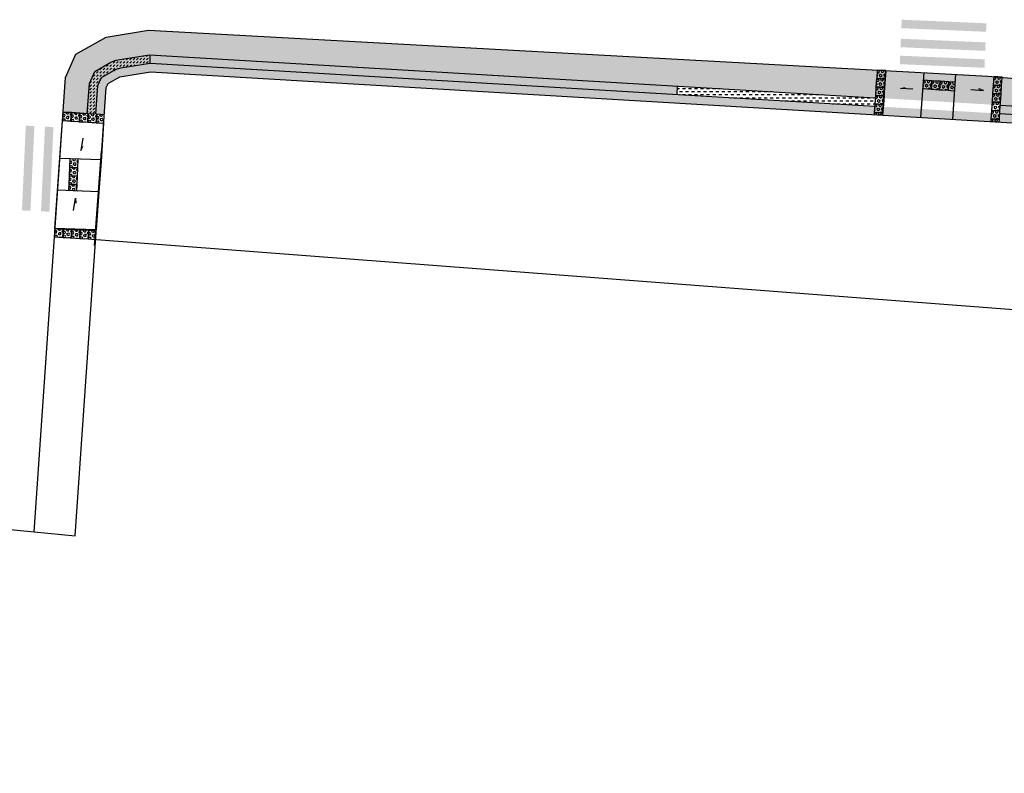
# Model space of a CAD drawing. Units: millimetres. Extents: x 2999 to 6789, y 1060 to 1656.
# Drawn here: x 4156 to 4203, y 1428 to 1464 of the extents above; entities that cross this region are included whole.
import ezdxf

# ---------------------------------------------------------------- set-up
doc = ezdxf.new("R2010")
doc.units = ezdxf.units.MM
doc.linetypes.add('ACAD_ISO10W100', pattern=[18.5, 12, -3, 0.5, -3])
for name, color, linetype in [('01', 1, 'Continuous'), ('04', 2, 'Continuous'), ('Avenida Getúlio Vargas', 1, 'ACAD_ISO10W100'), ('COTAS', 2, 'Continuous'), ('P06', 7, 'Continuous'), ('piso direcional', 2, 'ACAD_ISO10W100')]:
    doc.layers.add(name, color=color, linetype=linetype)
doc.styles.get("Standard").update_dxf_attribs({"font": 'arial.ttf'})
doc.dimstyles.new('ISO-25', dxfattribs={"dimtxt": 2.5, "dimasz": 2.5, "dimexe": 1.25, "dimexo": 0.625, "dimtad": 1, "dimtxsty": 'Standard', "dimcen": 2.5, "dimadec": 0, "dimazin": 0, "dimtfac": 1, "dimtmove": 0, "dimatfit": 3, "dimfxl": 0, "dimarcsym": 0})

# ---------------------------------------------------------------- blocks, each defined once
blk = doc.blocks.new('*D549')
at = {"color": 3, "lineweight": -2}
for p, q in [((4160.326854682425, 1457.504763584843), (4159.986178246985, 1453.04431156161)), ((4160.108734436329, 1453.335824821091), (4375.542051825312, 1436.881650611688)), ((4375.959591264967, 1441.03535831373), (4375.618914829528, 1436.574906290497))]:
    blk.add_line(p, q, dxfattribs=at)
at = {"color": 3}
for points in [[(4160.110003691471, 1453.352443087221), (4160.107465181186, 1453.319206554962), (4160.00902483955, 1453.343440351946)], [(4375.543321080455, 1436.898268877818), (4375.54078257017, 1436.865032345559), (4375.641761422092, 1436.874035080833)]]:
    blk.add_solid(points, dxfattribs=at)
at = {"layer": 'DEFPOINTS', "color": 0}
for p in [(4160.555320608071, 1460.496051488208, -23.10706707868587), (4376.188057190614, 1444.026646217095, -23.10706707868587), (4375.641761422092, 1436.874035080833)]:
    blk.add_point(p, dxfattribs=at)
at = {"color": 0, "insert": (4267.929117076646, 1446.466787865696), "char_height": 2.1, "attachment_point": 5, "rotation": 355.63239352356817}
blk.add_mtext('108,13', dxfattribs=at)

msp = doc.modelspace()

# ---------------------------------------------------------------- hatches: boundary and pattern name
h = msp.add_hatch()
h.set_pattern_fill('DASH', color=2, scale=0.045)
h.set_pattern_definition([(0, (-758.4406078674115, -256.4774576016789), (0.142875, 0.142875), [0.142875, -0.142875])])
h.paths.add_polyline_path([(4187.505144650977, 1460.571816782228), (4187.481500064217, 1460.172654328355), (4196.821560993161, 1459.619443070059), (4196.828935949488, 1459.730127562658), (4196.848142313815, 1460.018379658014)])
at = {"layer": '04', "linetype": 'Continuous'}
h = msp.add_hatch(dxfattribs=at)
h.set_pattern_fill('ZIGZAG', color=253, scale=8.7)
h.set_pattern_definition([(0, (-1371437.240751292, -15616592.91003366), (1.0875, 1.0875), [1.0875, -1.0875]), (90, (-1371436.153251292, -15616592.91003366), (-1.0875, 1.0875), [1.0875, -1.0875])])
h.paths.add_polyline_path([(4160.555320614823, 1460.496051503109), (4160.645914948187, 1460.69535903609), (4161.207030239622, 1461.011480325597), (4162.651668846249, 1461.242622503775), (4212.351331221047, 1458.298638226228), (4212.369774413402, 1458.69852330512), (4202.800871081758, 1459.265288885447), (4195.710295204646, 1459.685263277727), (4189.853668124522, 1460.032150953772), (4162.631660724632, 1461.644508847731), (4161.249932350931, 1461.423432308944), (4160.917079118653, 1461.307239306854), (4160.335805062312, 1460.979760965096), (4160.161230073883, 1460.59569598897), (4160.068100948227, 1459.24193715653), (4160.115635863613, 1459.23897502734), (4160.467334880834, 1459.217058961975)], flags=17)
h.paths.add_polyline_path([(4162.554129253482, 1463.201818438011), (4160.554129253482, 1462.881818437713), (4159.134129253556, 1462.081818436968), (4158.634129253556, 1460.981818435477), (4158.521467558448, 1459.344127066197), (4158.523604680426, 1459.343978341433), (4158.920617757472, 1459.319238541412), (4159.318897161274, 1459.291521746429), (4159.453970113644, 1459.280206616732), (4159.507428819887, 1459.276875346663), (4159.717176565076, 1459.263804951446), (4160.068100837399, 1459.241937163981), (4160.161230073883, 1460.59569598897), (4160.335805062312, 1460.979760965096), (4160.917079113531, 1461.307239303129, -0.0888332330242176), (4161.249932347206, 1461.423432308944), (4162.631660724632, 1461.644508847731), (4189.853668124522, 1460.032150953772), (4195.710295204646, 1459.685263277727), (4202.800871081758, 1459.265288885447), (4212.369774413402, 1458.69852330512), (4212.385485816621, 1458.697592720153), (4212.39864580344, 1459.097515053811), (4262.198610612764, 1454.831461639839), (4262.172092804793, 1454.432341599601), (4299.862699925308, 1451.928151940691), (4299.877592328112, 1452.167138444024), (4300.274786534361, 1452.142387356373), (4300.303581053266, 1452.539983611318), (4299.903359619542, 1452.564923343944), (4299.928237296283, 1452.964148970085), (4299.957088202113, 1453.362523821878), (4282.814129253491, 1454.60181843652), (4259.454129253389, 1456.161818438905), (4230.804129253482, 1458.60181843652), (4202.154129253575, 1461.041818437862)])
h.paths.add_polyline_path([(4230.804129253482, 1458.60181843652), (4212.3953331703, 1460.169618174197), (4212.39864580344, 1459.097515053811), (4187.505144650922, 1460.5718167813), (4177.108362309975, 1461.187675367805), (4170.451406302504, 1461.582003473999), (4162.631660724632, 1462.045210001754), (4162.631660724632, 1461.644508847731), (4189.853668124522, 1460.032150953772), (4195.710295204646, 1459.685263277727), (4202.800871081758, 1459.265288885447), (4212.369774413402, 1458.69852330512), (4212.351331221047, 1458.298638226228), (4262.145574997054, 1454.033221561225), (4299.838797387774, 1451.528858141737), (4299.853690250186, 1451.767852023008), (4299.852714651837, 1451.767912817883), (4299.877592328112, 1452.167138444024), (4299.903402666436, 1452.565614141288), (4299.928237296283, 1452.964148970085), (4299.957088202113, 1453.362523821878), (4282.814129253491, 1454.60181843652), (4259.454129253389, 1456.161818438905)])
h.paths.add_polyline_path([(4212.3953331703, 1460.169618174197), (4212.39864580344, 1459.097515053811), (4262.198610612764, 1454.831461639839), (4299.888553165007, 1452.327316134932), (4299.903402612652, 1452.565613310548), (4299.928237296283, 1452.964148970085), (4299.957088202113, 1453.362523821878), (4282.814129253491, 1454.60181843652), (4259.454129253389, 1456.161818438905), (4230.804129253482, 1458.60181843652)], flags=17)
at = {"layer": 'P06', "linetype": 'Continuous'}
h = msp.add_hatch(color=0, dxfattribs=at)
h.paths.add_polyline_path([(4202.076102265091, 1463.131303203802), (4202.093216533365, 1463.53093691163), (4198.096879434663, 1463.702079583114), (4198.079765169827, 1463.302445871726)])
h.paths.add_polyline_path([(4202.037595159782, 1462.232127341059), (4202.054709428339, 1462.63176105263), (4198.05837233318, 1462.802903737344), (4198.041258064997, 1462.403270027655)])
h.paths.add_polyline_path([(4202.003366622859, 1461.43285992352), (4202.020480890296, 1461.832493629441), (4198.024143796349, 1462.003636317944), (4198.007029527236, 1461.604002608211)])
h = msp.add_hatch(color=0, dxfattribs=at)
h.dxf.hatch_style = 1
h.paths.add_polyline_path([(4157.172774200901, 1458.680328363316), (4156.765659376621, 1458.700807062673), (4156.585433940976, 1454.70279229595), (4156.985763670984, 1454.68379889405)])
h.paths.add_polyline_path([(4158.071513427994, 1458.638930281388), (4157.672150194752, 1458.656919032099), (4157.484120447296, 1454.661565618353), (4157.882462273925, 1454.644492849471)])
at = {"layer": 'piso direcional', "linetype": 'Continuous'}
h = msp.add_hatch(dxfattribs=at)
h.set_pattern_fill('DASH', color=256, scale=0.89, angle=45)
h.set_pattern_definition([(45, (-698224.3730631375, -7808169.239068572), (0, 0.1573312588140068), [0.11125, -0.11125])])
h.paths.add_polyline_path([(4160.161230073883, 1460.59569598897), (4160.335805062312, 1460.979760965096), (4160.917079117256, 1461.307239304992, -0.0888332325056992), (4161.249932349068, 1461.423432308944), (4162.631660724632, 1461.644508847731), (4162.631660724632, 1462.045210001754), (4162.611652603015, 1462.046395193549), (4161.11600394255, 1461.807091409104, 0.08883323272006752), (4160.783150709807, 1461.690898405152), (4160.025695176204, 1461.264162894102), (4159.767139539463, 1460.695340493458), (4159.668867015853, 1459.266815352949), (4159.717176565076, 1459.263804951446), (4160.06810094846, 1459.241937158393)])
h = msp.add_hatch(dxfattribs=at)
h.set_pattern_fill('DASH', color=256, scale=0.89)
h.set_pattern_definition([(0, (-698224.3730631375, -7808169.239068572), (0.11125, 0.11125), [0.11125, -0.11125])])
h.paths.add_polyline_path([(4162.631660724632, 1462.045210001754), (4162.631660724632, 1461.644508847731), (4187.481491912264, 1460.172516708957), (4187.505144650922, 1460.5718167813)])
h.paths.add_polyline_path([(4202.32225290936, 1459.293637412085), (4202.322238269839, 1459.293417699867), (4212.385476735295, 1458.69731675251), (4212.39863669883, 1459.097238370912), (4202.748143107028, 1459.668890169409), (4202.721563773433, 1459.269983410734), (4202.6211892871, 1459.275931428052)])
h = msp.add_hatch(dxfattribs=at)
h.set_pattern_fill('HEX', color=1, scale=0.4999999999999998, angle=-84.81200844169786)
h.set_pattern_definition([(275.1879915583021, (-7741370.721206014, 1220687.286107419), (0.1078097024984242, 0.009788669327404811), [0.06249999999999994, -0.1249999999999999]), (35.18799155830195, (-7741370.721206014, 1220687.286107419), (-0.06238208755599018, 0.08847160647437557), [0.06249999999999994, -0.1249999999999999]), (335.1879915583017, (-7741370.715554522, 1220687.223863458), (0.04542761494243398, 0.0982602758017804), [0.06249999999999995, -0.1249999999999999])])
h.paths.add_polyline_path([(4197.316624841629, 1460.90029345353), (4197.343218049264, 1461.299408476952), (4196.944103025795, 1461.326001686669), (4196.917509816771, 1460.926886664672)])
h = msp.add_hatch(dxfattribs=at)
h.set_pattern_fill('HEX', color=1, scale=0.4999999999999998, angle=-83.22852844999922)
h.set_pattern_definition([(276.7714715500007, (-7772104.280293783, 1006184.757941303), (0.107498038145812, 0.01276408221540255), [0.06249999999999994, -0.1249999999999999]), (36.77147155000058, (-7772104.280293783, 1006184.757941303), (-0.06480303852743771, 0.08671399078356053), [0.06249999999999995, -0.1249999999999999]), (336.7714715500005, (-7772104.272924437, 1006184.695877282), (0.04269499961837422, 0.09947807299896307), [0.06249999999999994, -0.1249999999999999])])
h.paths.add_polyline_path([(4197.279504522714, 1460.501879858946), (4197.323842821253, 1460.910921438157), (4196.924145350527, 1460.926475578173), (4196.908591210324, 1460.526778107021)])
h = msp.add_hatch(dxfattribs=at)
h.set_pattern_fill('HEX', color=1, scale=0.4999999999999998, angle=-84.81200844169786)
h.set_pattern_definition([(275.1879915583021, (-7741368.549567091, 1220686.811178771), (0.1078097024984242, 0.009788669327404811), [0.06249999999999994, -0.1249999999999999]), (35.18799155830195, (-7741368.549567091, 1220686.811178771), (-0.06238208755599018, 0.08847160647437557), [0.06249999999999994, -0.1249999999999999]), (335.1879915583017, (-7741368.543915601, 1220686.748934809), (0.04542761494243398, 0.0982602758017804), [0.06249999999999991, -0.1249999999999998])])
h.paths.add_polyline_path([(4199.488263762756, 1460.425364804571), (4199.514856972077, 1460.824479827199), (4199.115741946924, 1460.85107303771), (4199.089148737798, 1460.451958015503)])
h = msp.add_hatch(dxfattribs=at)
h.set_pattern_fill('HEX', color=1, scale=0.4999999999999998, angle=-84.81200844169786)
h.set_pattern_definition([(275.1879915583021, (-7741368.150452069, 1220686.78458556), (0.1078097024984242, 0.009788669327404811), [0.06249999999999994, -0.1249999999999999]), (35.18799155830195, (-7741368.150452069, 1220686.78458556), (-0.06238208755599018, 0.08847160647437557), [0.06249999999999994, -0.1249999999999999]), (335.1879915583017, (-7741368.144800577, 1220686.7223416), (0.04542761494243398, 0.0982602758017804), [0.06249999999999991, -0.1249999999999998])])
h.paths.add_polyline_path([(4199.887378786227, 1460.398771594854), (4199.913971993763, 1460.797886618064), (4199.514856972077, 1460.824479827199), (4199.488263762956, 1460.425364804992)])
h = msp.add_hatch(dxfattribs=at)
h.set_pattern_fill('HEX', color=1, scale=0.4999999999999998, angle=-84.81200844169786)
h.set_pattern_definition([(275.1879915583021, (-7741367.751337045, 1220686.757992351), (0.1078097024984242, 0.009788669327404811), [0.06249999999999994, -0.1249999999999999]), (35.18799155830195, (-7741367.751337045, 1220686.757992351), (-0.06238208755599018, 0.08847160647437557), [0.06249999999999994, -0.1249999999999999]), (335.1879915583017, (-7741367.745685553, 1220686.69574839), (0.04542761494243398, 0.0982602758017804), [0.06249999999999991, -0.1249999999999998])])
h.paths.add_polyline_path([(4200.286493809599, 1460.372178384925), (4200.31308701882, 1460.771293407342), (4199.913971993763, 1460.797886618064), (4199.887378784741, 1460.398771596067)])
h = msp.add_hatch(dxfattribs=at)
h.set_pattern_fill('HEX', color=1, scale=0.4999999999999998, angle=-84.81200844169786)
h.set_pattern_definition([(275.1879915583021, (-7741367.352222022, 1220686.731399141), (0.1078097024984242, 0.009788669327404811), [0.06249999999999994, -0.1249999999999999]), (35.18799155830195, (-7741367.352222022, 1220686.731399141), (-0.06238208755599018, 0.08847160647437557), [0.06249999999999994, -0.1249999999999999]), (335.1879915583017, (-7741367.34657053, 1220686.66915518), (0.04542761494243398, 0.0982602758017804), [0.06249999999999991, -0.1249999999999998])])
h.paths.add_polyline_path([(4200.61083703105, 1460.751454193756), (4200.31308701882, 1460.771293407342), (4200.286493809797, 1460.372178385346), (4200.579869809702, 1460.352630612669)])
h = msp.add_hatch(dxfattribs=at)
h.set_pattern_fill('HEX', color=1, scale=0.4999999999999998, angle=-84.81200844169786)
h.set_pattern_definition([(275.1879915583021, (-7741365.228179975, 1220686.977822268), (0.1078097024984242, 0.009788669327404811), [0.06249999999999993, -0.1249999999999999]), (35.18799155830195, (-7741365.228179975, 1220686.977822268), (-0.06238208755599018, 0.08847160647437557), [0.06249999999999994, -0.1249999999999999]), (335.1879915583017, (-7741365.222528485, 1220686.915578307), (0.04542761494243398, 0.0982602758017804), [0.06249999999999995, -0.1249999999999999])])
h.paths.add_polyline_path([(4202.809650876843, 1460.592008302038), (4202.836244086066, 1460.991123324456), (4202.437129062695, 1461.017716534384), (4202.410535853673, 1460.618601512389)])
h = msp.add_hatch(dxfattribs=at)
h.set_pattern_fill('HEX', color=1, scale=0.4999999999999998, angle=-84.81200844169786)
h.set_pattern_definition([(275.1879915583021, (-7741370.778789552, 1220686.488170358), (0.1078097024984242, 0.009788669327404811), [0.06249999999999994, -0.1249999999999999]), (35.18799155830195, (-7741370.778789552, 1220686.488170358), (-0.06238208755599018, 0.08847160647437557), [0.06249999999999994, -0.1249999999999999]), (335.1879915583017, (-7741370.773138061, 1220686.425926398), (0.04542761494243398, 0.0982602758017804), [0.06249999999999995, -0.1249999999999999])])
h.paths.add_polyline_path([(4197.259041302885, 1460.102356392453), (4197.285634510523, 1460.501471415875), (4196.886519488737, 1460.528064624799), (4196.859926279616, 1460.128949602592)])
h = msp.add_hatch(dxfattribs=at)
h.set_pattern_fill('HEX', color=1, scale=0.4999999999999998, angle=-84.81200844169786)
h.set_pattern_definition([(275.1879915583021, (-7741365.281366396, 1220686.179592224), (0.1078097024984242, 0.009788669327404811), [0.06249999999999993, -0.1249999999999999]), (35.18799155830195, (-7741365.281366396, 1220686.179592224), (-0.06238208755599018, 0.08847160647437557), [0.06249999999999994, -0.1249999999999999]), (335.1879915583017, (-7741365.275714905, 1220686.117348263), (0.04542761494243398, 0.0982602758017804), [0.06249999999999995, -0.1249999999999999])])
h.paths.add_polyline_path([(4202.75646445631, 1459.793778258214), (4202.783057665532, 1460.192893280632), (4202.383942642162, 1460.219486490559), (4202.357349433139, 1459.820371468564)])
h = msp.add_hatch(dxfattribs=at)
h.set_pattern_fill('HEX', color=1, scale=0.4999999999999998, angle=-84.81200844169786)
h.set_pattern_definition([(275.1879915583021, (-7741365.254773186, 1220686.578707246), (0.1078097024984242, 0.009788669327404811), [0.06249999999999993, -0.1249999999999999]), (35.18799155830195, (-7741365.254773186, 1220686.578707246), (-0.06238208755599018, 0.08847160647437557), [0.06249999999999994, -0.1249999999999999]), (335.1879915583017, (-7741365.249121695, 1220686.516463285), (0.04542761494243398, 0.0982602758017804), [0.06249999999999995, -0.1249999999999999])])
h.paths.add_polyline_path([(4202.783057666576, 1460.192893280126), (4202.809650875799, 1460.592008302544), (4202.410535852428, 1460.618601512472), (4202.383942643406, 1460.219486490477)])
h = msp.add_hatch(dxfattribs=at)
h.set_pattern_fill('HEX', color=1, scale=0.4999999999999998, angle=-84.81200844169786)
h.set_pattern_definition([(275.1879915583021, (-7741370.805382762, 1220686.089055336), (0.1078097024984242, 0.009788669327404811), [0.06249999999999994, -0.1249999999999999]), (35.18799155830195, (-7741370.805382762, 1220686.089055336), (-0.06238208755599018, 0.08847160647437557), [0.06249999999999994, -0.1249999999999999]), (335.1879915583017, (-7741370.799731271, 1220686.026811376), (0.04542761494243398, 0.0982602758017804), [0.06249999999999995, -0.1249999999999999])])
h.paths.add_polyline_path([(4197.232448092822, 1459.703241370301), (4197.259041300458, 1460.102356393723), (4196.859926278672, 1460.128949602647), (4196.833333069551, 1459.72983458044)])
h = msp.add_hatch(dxfattribs=at)
h.set_pattern_fill('HEX', color=1, scale=0.4999999999999998, angle=-84.81200844169786)
h.set_pattern_definition([(275.1879915583021, (-7741365.307959606, 1220685.780477202), (0.1078097024984242, 0.009788669327404811), [0.06249999999999993, -0.1249999999999999]), (35.18799155830195, (-7741365.307959606, 1220685.780477202), (-0.06238208755599018, 0.08847160647437557), [0.06249999999999994, -0.1249999999999999]), (335.1879915583017, (-7741365.302308115, 1220685.718233241), (0.04542761494243398, 0.0982602758017804), [0.06249999999999995, -0.1249999999999999])])
h.paths.add_polyline_path([(4202.729871246043, 1459.394663236302), (4202.756464455266, 1459.793778258719), (4202.357349431897, 1459.820371468647), (4202.330756222873, 1459.421256446652)])
h = msp.add_hatch(dxfattribs=at)
h.set_pattern_fill('HEX', color=1, scale=0.4999999999999997, angle=5.434234002427027)
h.set_pattern_definition([(5.434234002426989, (-1181767.859293892, -7749277.089724178), (-0.01025191572261144, 0.1077666378060319), [0.06249999999999994, -0.1249999999999999]), (125.4342340024267, (-1181767.859293892, -7749277.089724178), (-0.08820268815915441, -0.06276173835625456), [0.06249999999999995, -0.1249999999999999]), (65.4342340024269, (-1181767.797074795, -7749277.083805232), (-0.09845460388176586, 0.04500489944977735), [0.06249999999999995, -0.1249999999999999])])
h.paths.add_polyline_path([(4158.920617757472, 1459.319238541412), (4158.5213921304, 1459.344116216289), (4158.49651445366, 1458.944890588286), (4158.895740080034, 1458.920012909683)])
h = msp.add_hatch(dxfattribs=at)
h.set_pattern_fill('HEX', color=1, scale=0.4999999999999997, angle=5.434234002427027)
h.set_pattern_definition([(5.434234002426989, (-1181767.461014488, -7749277.117440972), (-0.01025191572261144, 0.1077666378060319), [0.06249999999999994, -0.1249999999999999]), (125.4342340024267, (-1181767.461014488, -7749277.117440972), (-0.08820268815915441, -0.06276173835625456), [0.06249999999999995, -0.1249999999999999]), (65.4342340024269, (-1181767.398795392, -7749277.111522026), (-0.09845460388176586, 0.04500489944977735), [0.06249999999999995, -0.1249999999999999])])
h.paths.add_polyline_path([(4159.318897161274, 1459.291521746429), (4158.919671534202, 1459.316399421307), (4158.894793857462, 1458.917173793303), (4159.294019483836, 1458.8922961147)])
h = msp.add_hatch(dxfattribs=at)
h.set_pattern_fill('HEX', color=1, scale=0.4999999999999997, angle=5.434234002427027)
h.set_pattern_definition([(5.434234002426989, (-1181767.062735084, -7749277.145157767), (-0.01025191572261144, 0.1077666378060319), [0.06249999999999994, -0.1249999999999999]), (125.4342340024267, (-1181767.062735084, -7749277.145157767), (-0.08820268815915441, -0.06276173835625456), [0.06249999999999995, -0.1249999999999999]), (65.4342340024269, (-1181767.000515988, -7749277.13923882), (-0.09845460388176586, 0.04500489944977735), [0.06249999999999995, -0.1249999999999999])])
h.paths.add_polyline_path([(4159.717176565076, 1459.263804951446), (4159.317950938004, 1459.288682626324), (4159.293073261264, 1458.889457000183), (4159.692298887638, 1458.86457932158)])
h = msp.add_hatch(dxfattribs=at)
h.set_pattern_fill('HEX', color=1, scale=0.4999999999999998, angle=-84.81200844169786)
h.set_pattern_definition([(275.1879915583021, (-7741370.858569182, 1220685.290825292), (0.1078097024984242, 0.009788669327404811), [0.06249999999999994, -0.1249999999999999]), (35.18799155830195, (-7741370.858569182, 1220685.290825292), (-0.06238208755599018, 0.08847160647437557), [0.06249999999999994, -0.1249999999999999]), (335.1879915583017, (-7741370.852917692, 1220685.228581331), (0.04542761494243398, 0.0982602758017804), [0.06249999999999995, -0.1249999999999999])])
h.paths.add_polyline_path([(4197.193067153848, 1459.196545555099), (4197.196993205733, 1459.196292821179), (4197.196518737022, 1459.196341098849), (4197.205854880329, 1459.304126349418), (4196.806739858543, 1459.330719558342), (4196.799353728318, 1459.219867366139), (4197.196909671069, 1459.196317941675)])
h = msp.add_hatch(dxfattribs=at)
h.set_pattern_fill('HEX', color=1, scale=0.4999999999999998, angle=-84.81200844169786)
h.set_pattern_definition([(275.1879915583021, (-7741370.831975972, 1220685.689940314), (0.1078097024984242, 0.009788669327404811), [0.06249999999999994, -0.1249999999999999]), (35.18799155830195, (-7741370.831975972, 1220685.689940314), (-0.06238208755599018, 0.08847160647437557), [0.06249999999999994, -0.1249999999999999]), (335.1879915583017, (-7741370.826324482, 1220685.627696353), (0.04542761494243398, 0.0982602758017804), [0.06249999999999995, -0.1249999999999999])])
h.paths.add_polyline_path([(4197.205854882755, 1459.304126348149), (4197.232448090394, 1459.70324137157), (4196.833333068607, 1459.729834580495), (4196.806739859487, 1459.330719558288)])
h = msp.add_hatch(dxfattribs=at)
h.set_pattern_fill('HEX', color=1, scale=0.4999999999999998, angle=-84.81200844169786)
h.set_pattern_definition([(275.1879915583021, (-7741365.334552816, 1220685.38136218), (0.1078097024984242, 0.009788669327404811), [0.06249999999999993, -0.1249999999999999]), (35.18799155830195, (-7741365.334552816, 1220685.38136218), (-0.06238208755599018, 0.08847160647437557), [0.06249999999999994, -0.1249999999999999]), (335.1879915583017, (-7741365.328901325, 1220685.319118219), (0.04542761494243398, 0.0982602758017804), [0.06249999999999995, -0.1249999999999999])])
h.paths.add_polyline_path([(4202.703278035777, 1458.99554821439), (4202.729871244999, 1459.394663236807), (4202.330756221631, 1459.421256446735), (4202.304163012606, 1459.02214142474)])
h = msp.add_hatch(dxfattribs=at)
h.set_pattern_fill('HEX', color=1, scale=0.4999999999999997, angle=5.434234002427027)
h.set_pattern_definition([(5.434234002426989, (-1181766.664275786, -7749277.169987692), (-0.01025191572261144, 0.1077666378060319), [0.06249999999999994, -0.1249999999999999]), (125.4342340024267, (-1181766.664275786, -7749277.169987692), (-0.08820268815915441, -0.06276173835625456), [0.06249999999999995, -0.1249999999999999]), (65.4342340024269, (-1181766.602056689, -7749277.164068745), (-0.09845460388176586, 0.04500489944977735), [0.06249999999999995, -0.1249999999999999])])
h.paths.add_polyline_path([(4160.115635863613, 1459.23897502734), (4159.71641023654, 1459.263852702217), (4159.6915325598, 1458.864627076077), (4160.090758186174, 1458.839749397474)])
h = msp.add_hatch(dxfattribs=at)
h.set_pattern_fill('HEX', color=1, scale=0.4999999999999997, angle=5.434234002427027)
h.set_pattern_definition([(5.434234002426989, (-1181766.265816487, -7749277.194817617), (-0.01025191572261144, 0.1077666378060319), [0.06249999999999994, -0.1249999999999999]), (125.4342340024267, (-1181766.265816487, -7749277.194817617), (-0.08820268815915441, -0.06276173835625456), [0.06249999999999995, -0.1249999999999999]), (65.4342340024269, (-1181766.203597391, -7749277.18889867), (-0.09845460388176586, 0.04500489944977735), [0.06249999999999995, -0.1249999999999999])])
h.paths.add_polyline_path([(4160.439881993099, 1458.817993804576), (4160.467334880834, 1459.217058961975), (4160.114869535077, 1459.239022778111), (4160.089991858336, 1458.839797150107)])
h = msp.add_hatch(dxfattribs=at)
h.set_pattern_fill('HEX', color=1, scale=0.4999999999999998, angle=-84.81200844169786)
h.set_pattern_definition([(275.1879915583021, (-7741365.361146026, 1220684.982247158), (0.1078097024984242, 0.009788669327404811), [0.06249999999999993, -0.1249999999999999]), (35.18799155830195, (-7741365.361146026, 1220684.982247158), (-0.06238208755599018, 0.08847160647437557), [0.06249999999999994, -0.1249999999999999]), (335.1879915583017, (-7741365.355494536, 1220684.920003197), (0.04542761494243398, 0.0982602758017804), [0.06249999999999995, -0.1249999999999999])])
h.paths.add_polyline_path([(4202.295644338221, 1458.894291851795), (4202.694955243656, 1458.870638471243), (4202.703278034733, 1458.995548214895), (4202.304163011364, 1459.022141424823)])
h = msp.add_hatch(dxfattribs=at)
h.set_pattern_fill('HEX', color=1, scale=0.4999999999999996, angle=6.822003500877514)
h.set_pattern_definition([(6.822003500877476, (-993706.3160981553, -7775727.561284378), (-0.01285888501761638, 0.1074867390709371), [0.06249999999999992, -0.1249999999999998]), (126.8220035008772, (-993706.3160981553, -7775727.561284378), (-0.0866568040965727, -0.06487949062506744), [0.06249999999999983, -0.1249999999999997]), (66.82200350087739, (-993706.2540406588, -7775727.553860297), (-0.0995156891141891, 0.04260724844586965), [0.06249999999999983, -0.1249999999999997])])
h.paths.add_polyline_path([(4159.239964393075, 1457.118312468516), (4158.840253359047, 1457.133514089274), (4158.82505173666, 1456.733803055944), (4159.224762769989, 1456.718601429599)])
h = msp.add_hatch(dxfattribs=at)
h.set_pattern_fill('HEX', color=1, scale=0.4999999999999996, angle=6.822003500877514)
h.set_pattern_definition([(6.822003500877476, (-993706.3312997803, -7775727.960995412), (-0.01285888501761638, 0.1074867390709371), [0.06249999999999991, -0.1249999999999998]), (126.8220035008772, (-993706.3312997803, -7775727.960995412), (-0.0866568040965727, -0.06487949062506744), [0.06249999999999983, -0.1249999999999997]), (66.82200350087739, (-993706.2692422838, -7775727.953571331), (-0.0995156891141891, 0.04260724844586965), [0.06249999999999983, -0.1249999999999997])])
h.paths.add_polyline_path([(4159.224762767893, 1456.718601435187), (4158.825051734098, 1456.733803054082), (4158.809850111711, 1456.334092022615), (4159.20956114504, 1456.318890398132)])
h = msp.add_hatch(dxfattribs=at)
h.set_pattern_fill('HEX', color=1, scale=0.4999999999999996, angle=6.822003500877514)
h.set_pattern_definition([(6.822003500877476, (-993706.3465014054, -7775728.360706445), (-0.01285888501761638, 0.1074867390709371), [0.06249999999999991, -0.1249999999999998]), (126.8220035008772, (-993706.3465014054, -7775728.360706445), (-0.0866568040965727, -0.06487949062506744), [0.06249999999999983, -0.1249999999999997]), (66.82200350087739, (-993706.2844439087, -7775728.353282364), (-0.0995156891141891, 0.04260724844586965), [0.06249999999999983, -0.1249999999999997])])
h.paths.add_polyline_path([(4159.209561142945, 1456.318890401857), (4158.809850108917, 1456.334092022615), (4158.794648486763, 1455.934380987423), (4159.194359520092, 1455.91917936294)])
h = msp.add_hatch(dxfattribs=at)
h.set_pattern_fill('HEX', color=1, scale=0.4999999999999996, angle=6.822003500877514)
h.set_pattern_definition([(6.822003500877476, (-993706.3617030303, -7775728.760417478), (-0.01285888501761638, 0.1074867390709371), [0.06249999999999991, -0.1249999999999998]), (126.8220035008772, (-993706.3617030303, -7775728.760417478), (-0.0866568040965727, -0.06487949062506744), [0.06249999999999983, -0.1249999999999997]), (66.82200350087739, (-993706.2996455338, -7775728.752993397), (-0.0995156891141891, 0.04260724844586965), [0.06249999999999983, -0.1249999999999997])])
h.paths.add_polyline_path([(4158.782918048199, 1455.625941229748), (4159.182932775109, 1455.618724921482), (4159.194359517996, 1455.919179368528), (4158.794648483969, 1455.934380987423)])
h = msp.add_hatch(dxfattribs=at)
h.set_pattern_fill('HEX', color=1, scale=0.4999999999999997, angle=5.434234002427027)
h.set_pattern_definition([(5.434234002426989, (-1181768.240028906, -7749282.576530351), (-0.01025191572261144, 0.1077666378060319), [0.06249999999999994, -0.1249999999999999]), (125.4342340024267, (-1181768.240028906, -7749282.576530351), (-0.08820268815915441, -0.06276173835625456), [0.06249999999999995, -0.1249999999999999]), (65.4342340024269, (-1181768.17780981, -7749282.570611405), (-0.09845460388176586, 0.04500489944977735), [0.06249999999999995, -0.1249999999999999])])
h.paths.add_polyline_path([(4158.539882742674, 1453.832432368534), (4158.140657115602, 1453.857310043412), (4158.115779439095, 1453.458084415408), (4158.515005065236, 1453.433206736805)])
h = msp.add_hatch(dxfattribs=at)
h.set_pattern_fill('HEX', color=1, scale=0.4999999999999997, angle=5.434234002427027)
h.set_pattern_definition([(5.434234002426989, (-1181767.841749503, -7749282.604247152), (-0.01025191572261144, 0.1077666378060319), [0.06249999999999994, -0.1249999999999999]), (125.4342340024267, (-1181767.841749503, -7749282.604247152), (-0.08820268815915441, -0.06276173835625456), [0.06249999999999995, -0.1249999999999999]), (65.4342340024269, (-1181767.779530407, -7749282.598328206), (-0.09845460388176586, 0.04500489944977735), [0.06249999999999995, -0.1249999999999999])])
h.paths.add_polyline_path([(4158.938162146011, 1453.804715567964), (4158.538936518938, 1453.829593242841), (4158.514058842431, 1453.430367614838), (4158.913284468572, 1453.405489936235)])
h = msp.add_hatch(dxfattribs=at)
h.set_pattern_fill('HEX', color=1, scale=0.4999999999999997, angle=5.434234002427027)
h.set_pattern_definition([(5.434234002426989, (-1181767.443290205, -7749282.629077077), (-0.01025191572261144, 0.1077666378060319), [0.06249999999999994, -0.1249999999999999]), (125.4342340024267, (-1181767.443290205, -7749282.629077077), (-0.08820268815915441, -0.06276173835625456), [0.06249999999999995, -0.1249999999999999]), (65.4342340024269, (-1181767.381071108, -7749282.623158131), (-0.09845460388176586, 0.04500489944977735), [0.06249999999999995, -0.1249999999999999])])
h.paths.add_polyline_path([(4159.336621444547, 1453.779885641994), (4158.937395817475, 1453.804763316872), (4158.912518140967, 1453.405537688868), (4159.311743767108, 1453.380660010266)])
h = msp.add_hatch(dxfattribs=at)
h.set_pattern_fill('HEX', color=1, scale=0.4999999999999997, angle=5.434234002427027)
h.set_pattern_definition([(5.434234002426989, (-1181767.044830906, -7749282.653907002), (-0.01025191572261144, 0.1077666378060319), [0.06249999999999994, -0.1249999999999999]), (125.4342340024267, (-1181767.044830906, -7749282.653907002), (-0.08820268815915441, -0.06276173835625456), [0.06249999999999995, -0.1249999999999999]), (65.4342340024269, (-1181766.98261181, -7749282.647988056), (-0.09845460388176586, 0.04500489944977735), [0.06249999999999995, -0.1249999999999999])])
h.paths.add_polyline_path([(4159.735080743083, 1453.755055716025), (4159.335855116011, 1453.779933390903), (4159.310977439503, 1453.380707764762), (4159.710203065644, 1453.355830086159)])
h = msp.add_hatch(dxfattribs=at)
h.set_pattern_fill('HEX', color=1, scale=0.4999999999999997, angle=5.434234002427027)
h.set_pattern_definition([(5.434234002426989, (-1181766.646371607, -7749282.678736927), (-0.01025191572261144, 0.1077666378060319), [0.06249999999999994, -0.1249999999999999]), (125.4342340024267, (-1181766.646371607, -7749282.678736927), (-0.08820268815915441, -0.06276173835625456), [0.06249999999999995, -0.1249999999999999]), (65.4342340024269, (-1181766.584152511, -7749282.672817981), (-0.09845460388176586, 0.04500489944977735), [0.06249999999999995, -0.1249999999999999])])
h.paths.add_polyline_path([(4160.062612670348, 1453.333869738268), (4160.090065558083, 1453.732934895667), (4159.734314414547, 1453.755103466796), (4159.70943673804, 1453.355877840655)])

# ---------------------------------------------------------------- linework, layer by layer
at = {"layer": '01', "linetype": 'Continuous'}
for points, elevation in [([(4161.207030239622, 1461.011480325597), (4162.651668846249, 1461.242622503775), (4212.351331221047, 1458.298638226228)], -30.24706707883956), ([(4159.10032284224, 1439.345674874025), (4160.555320608071, 1460.496051488208), (4160.645914948187, 1460.69535903609), (4161.207030239622, 1461.011480325597)], -30.24706707883956), ([(4157.158812023341, 1439.536070700499), (4159.10032284224, 1439.345674874025)], -7.140000000153691)]:
    msp.add_lwpolyline(points, dxfattribs=dict(at, elevation=elevation))
at = {"layer": 'Avenida Getúlio Vargas', "linetype": 'Continuous'}
for points, elevation in [([(4157.158812023341, 1439.536070700499), (4158.634129253556, 1460.981818435477), (4159.134129253556, 1462.081818436968), (4160.554129253482, 1462.881818437713), (4162.554129253482, 1463.201818438011), (4202.154129253575, 1461.041818437862), (4230.804129253482, 1458.60181843652), (4259.454129253389, 1456.161818438905), (4282.814129253491, 1454.60181843652), (4329.154129253575, 1451.251818436893), (4352.134129253556, 1449.461818435924), (4400.914129253584, 1443.041818437862), (4424.874129253547, 1439.141818435626), (4446.774129253454, 1433.821818435328), (4463.014129253444, 1429.121818436073), (4483.654129253575, 1420.621818436073), (4501.054129253482, 1412.61181843816), (4518.454129253389, 1404.60181843652), (4535.494129253426, 1395.381818437713), (4552.534129253463, 1386.161818438905), (4554.0741292535, 1384.60181843652), (4554.0741292535, 1382.921818436819), (4553.754129253435, 1380.961818435924), (4540.633753985972, 1363.53921371116)], -30.24706707883956), ([(4144.993648177353, 1440.729057321089), (4157.158812023341, 1439.536070700499)], -7.140000000153691)]:
    msp.add_lwpolyline(points, dxfattribs=dict(at, elevation=elevation))
at = {"layer": 'COTAS'}
for points, elevation in [([(4197.2683731622, 1460.298823821805), (4197.343291574947, 1461.296013487465)], -30.24706707883956), ([(4199.135544839661, 1461.206468496813), (4198.989483878937, 1459.090133914821)], -30.24706707883956), ([(4197.241779952135, 1459.899708799653), (4197.316698364881, 1460.896898465313)], -30.24706707883956), ([(4200.637508718615, 1461.12454319432), (4200.486906154776, 1459.001433359801)], -30.24706707883956), ([(4197.215186742071, 1459.500593777501), (4197.290105154818, 1460.49778344316)], -30.24706707883956), ([(4198.621532859213, 1460.425237526585), (4198.032704243593, 1460.455447709258), (4198.262762249855, 1460.50476342821)], -3.860000000000014), ([(4201.362735903778, 1460.402360889309), (4201.95032977753, 1460.353727226717), (4201.728909946862, 1460.433300994417)], -2.120000000000005), ([(4197.195724034062, 1459.196388173475), (4197.263511944751, 1460.098668421008)], -30.24706707883956), ([(4160.439881993099, 1458.817993804576), (4160.315827290169, 1457.014689529078), (4160.217363314345, 1455.583381371336), (4160.093834682475, 1453.787724261867), (4158.143221294848, 1453.857147691535), (4158.497280781497, 1458.944842835652), (4160.439881993099, 1458.817993804576)], -7.140000000153691), ([(4159.462142939554, 1458.105759041148), (4159.368936417499, 1457.523569779234), (4159.465128746224, 1457.7382923027)], -7.140000000153691), ([(4160.321418390717, 1457.09596380009), (4158.372455308787, 1457.149272734063)], -7.140000000153691), ([(4160.21739496348, 1455.583841437238), (4158.26818346662, 1455.652804799142)], -7.140000000153691), ([(4159.015670769257, 1454.699714075538), (4159.110402204436, 1455.281657153504), (4159.134139051535, 1455.047573221611)], -7.140000000153691)]:
    msp.add_lwpolyline(points, dxfattribs=dict(at, elevation=elevation))
at = {"layer": 'piso direcional', "linetype": 'Continuous'}
for p, q in [((4162.631660724632, 1461.644508847731, -30.24706707883956), (4162.631660724632, 1462.049596493827, -30.24706707883956)), ((4187.505144650922, 1460.5718167813, -30.24706707883956), (4187.481491912264, 1460.172516708957, -30.24706707883956))]:
    msp.add_line(p, q, dxfattribs=at)
at = {"layer": 'piso direcional', "linetype": 'Continuous', "elevation": -30.24706707883956}
for points in [[(4159.668867015387, 1459.266815349223), (4159.767139539463, 1460.695340493458), (4160.025695176204, 1461.264162894102), (4160.78315071167, 1461.690898405152, -0.08883323253386242), (4161.116003943715, 1461.807091409104), (4162.611652603015, 1462.046395193549), (4196.848142314077, 1460.018379657999)], [(4160.068100947994, 1459.241937154668), (4160.161230073883, 1460.59569598897), (4160.335805062312, 1460.979760965096), (4160.917079118653, 1461.307239306854, -0.08883323253386242), (4161.249932350931, 1461.423432308944), (4162.631660724632, 1461.644508847731), (4196.821560993161, 1459.619443070059)]]:
    msp.add_lwpolyline(points, format="xyb", dxfattribs=at)
at = {"layer": 'piso direcional', "linetype": 'Continuous'}
for points, elevation in [([(4196.944103025795, 1461.326001686669), (4196.917509816771, 1460.926886664672), (4197.316624841629, 1460.90029345353), (4197.343218049264, 1461.299408476952)], -30.24706707883956), ([(4196.913129939814, 1460.927399932882), (4196.880363728422, 1460.528744222884), (4197.279019439466, 1460.495978010455), (4197.311785649395, 1460.894633721691)], -30.24706707883956), ([(4199.115741946924, 1460.85107303771), (4199.089148737798, 1460.451958015503), (4199.488263762756, 1460.425364804571), (4199.514856972077, 1460.824479827199)], -30.24706707883956), ([(4199.514856972077, 1460.824479827199), (4199.488263762956, 1460.425364804992), (4199.887378786227, 1460.398771594854), (4199.913971993763, 1460.797886618064)], -30.24706707883956), ([(4199.913971993763, 1460.797886618064), (4199.887378784741, 1460.398771596067), (4200.286493809599, 1460.372178384925), (4200.31308701882, 1460.771293407342)], -30.24706707883956), ([(4202.437129062695, 1461.017716534384), (4202.410535853673, 1460.618601512389), (4202.809650876843, 1460.592008302038), (4202.836244086066, 1460.991123324456)], -30.24706707883956), ([(4196.882122369618, 1460.528357606963), (4196.855529160497, 1460.129242584756), (4197.254644183768, 1460.102649374616), (4197.28123739299, 1460.501764397035)], -30.24706707883956), ([(4202.383942642162, 1460.219486490559), (4202.357349433139, 1459.820371468564), (4202.75646445631, 1459.793778258214), (4202.783057665532, 1460.192893280632)], -30.24706707883956), ([(4202.410535852428, 1460.618601512472), (4202.383942643406, 1460.219486490477), (4202.783057666576, 1460.192893280126), (4202.809650875799, 1460.592008302544)], -30.24706707883956), ([(4196.855529159553, 1460.12924258481), (4196.828935950431, 1459.730127562603), (4197.228050973703, 1459.703534352464), (4197.254644182925, 1460.102649374883)], -30.24706707883956), ([(4202.357349431897, 1459.820371468647), (4202.330756222873, 1459.421256446652), (4202.729871246043, 1459.394663236302), (4202.756464455266, 1459.793778258719)], -30.24706707883956), ([(4158.49651445366, 1458.944890588286), (4158.895740080034, 1458.920012909683), (4158.920617757472, 1459.319238541412), (4158.5213921304, 1459.344116216289)], -7.140000000153691), ([(4158.894793857462, 1458.917173793303), (4159.294019483836, 1458.8922961147), (4159.318897161274, 1459.291521746429), (4158.919671534202, 1459.316399421307)], -7.140000000153691), ([(4196.828935949488, 1459.730127562658), (4196.802342740368, 1459.331012540451), (4197.201457763638, 1459.304419330312), (4197.228050972861, 1459.703534352731)], -30.24706707883956), ([(4202.330756221631, 1459.421256446735), (4202.304163012606, 1459.02214142474), (4202.703278035777, 1458.99554821439), (4202.729871244999, 1459.394663236807)], -30.24706707883956), ([(4159.6915325598, 1458.864627076077), (4160.090758186174, 1458.839749397474), (4160.115635863613, 1459.23897502734), (4159.71641023654, 1459.263852702217)], -7.140000000153691), ([(4158.82505173666, 1456.733803055944), (4159.224762769989, 1456.718601429599), (4159.239964393075, 1457.118312468516), (4158.840253359047, 1457.133514089274)], -7.140000000153691), ([(4158.809850111711, 1456.334092022615), (4159.20956114504, 1456.318890398132), (4159.224762767893, 1456.718601435187), (4158.825051734098, 1456.733803054082)], -7.140000000153691), ([(4158.794648486763, 1455.934380987423), (4159.194359520092, 1455.91917936294), (4159.209561142945, 1456.318890401857), (4158.809850108917, 1456.334092022615)], -7.140000000153691), ([(4158.115779439095, 1453.458084415408), (4158.515005065236, 1453.433206736805), (4158.539882742674, 1453.832432368534), (4158.140657115602, 1453.857310043412)], -7.140000000153691), ([(4158.514058842431, 1453.430367614838), (4158.913284468572, 1453.405489936235), (4158.938162146011, 1453.804715567964), (4158.538936518938, 1453.829593242841)], -7.140000000153691), ([(4158.912518140967, 1453.405537688868), (4159.311743767108, 1453.380660010266), (4159.336621444547, 1453.779885641994), (4158.937395817475, 1453.804763316872)], -7.140000000153691), ([(4159.310977439503, 1453.380707764762), (4159.710203065644, 1453.355830086159), (4159.735080743083, 1453.755055716025), (4159.335855116011, 1453.779933390903)], -7.140000000153691)]:
    msp.add_lwpolyline(points, close=True, dxfattribs=dict(at, elevation=elevation))
for points, elevation in [([(4197.343291574947, 1461.296013487465), (4197.2683731622, 1460.298823821805)], -30.24706707883956), ([(4197.316698364881, 1460.896898465313), (4197.241779952135, 1459.899708799653)], -30.24706707883956), ([(4200.61083703105, 1460.751454193756), (4200.31308701882, 1460.771293407342), (4200.286493809797, 1460.372178385346), (4200.579869809702, 1460.352630612669)], -30.24706707883956), ([(4197.290105154818, 1460.49778344316), (4197.215186742071, 1459.500593777501)], -30.24706707883956), ([(4197.263511944751, 1460.098668421008), (4197.195724034062, 1459.196388173475)], -30.24706707883956), ([(4158.521467558216, 1459.344127066197), (4158.497280781497, 1458.944842835652)], -7.140000000153691), ([(4158.525050152666, 1459.343877749281), (4159.522637434877, 1459.274454319613)], -7.140000000153691), ([(4159.507428819887, 1459.276875346663), (4159.317950938004, 1459.288682626324), (4159.293073261264, 1458.889457000183), (4159.692298887638, 1458.86457932158), (4159.717176565076, 1459.263804951446), (4159.522734749005, 1459.275921558725)], -7.140000000153691), ([(4159.522637434877, 1459.274454319613), (4159.522225518353, 1459.268535243111)], -7.140000000153691), ([(4197.194265356589, 1459.196474578962), (4197.201457762796, 1459.304419330578), (4196.802342739424, 1459.331012540506), (4196.794954451119, 1459.220127959516)], -30.24706707883956), ([(4202.748143107052, 1459.668890169769), (4212.39863669883, 1459.097238370912)], -30.24706707883956), ([(4158.497280781497, 1458.944842835652), (4159.494868063475, 1458.875419405984)], -7.140000000153691), ([(4159.495211586929, 1458.880355700614), (4159.494868063475, 1458.875419405984)], -7.140000000153691), ([(4160.467334880834, 1459.217058961975), (4160.114869535077, 1459.239022778111), (4160.089991858336, 1458.839797150107), (4160.439881993099, 1458.817993804576)], -7.140000000153691), ([(4202.694955243656, 1458.870638471243), (4202.703278034733, 1458.995548214895), (4202.304163011364, 1459.022141424823), (4202.295644338221, 1458.894291851794)], -30.24706707883956), ([(4202.721563962081, 1459.269986241969), (4212.385485816389, 1458.697592720153)], -30.24706707883956), ([(4159.182927802312, 1455.618594160067), (4159.194359517996, 1455.919179368528), (4158.794648483969, 1455.934380987423), (4158.782918048199, 1455.625941229748)], -7.140000000153691), ([(4158.143221294848, 1453.857147691535), (4158.116545766467, 1453.458036655324)], -7.140000000153691), ([(4158.143998091216, 1453.857093633848), (4159.140808577757, 1453.787724261867)], -7.140000000153691), ([(4160.090065558083, 1453.732934897529), (4159.734314414547, 1453.755103466796), (4159.70943673804, 1453.355877840655), (4160.062612670581, 1453.333869740131)], -7.140000000153691), ([(4158.116228718884, 1453.458058720218), (4159.113039205424, 1453.388689348238)], -7.140000000153691), ([(4159.113583528544, 1453.396511057156), (4159.113039205424, 1453.388689348238)], -7.140000000153691)]:
    msp.add_lwpolyline(points, dxfattribs=dict(at, elevation=elevation))

# ---------------------------------------------------------------- dimensions: what is measured, and where the dimension line sits
dim = msp.add_aligned_dim(p1=(4160.555320608071, 1460.496051488208, -30.24706707883956), p2=(4376.188057190613, 1444.026646217095, -30.24706707883956), distance=-7.17344304593578, dimstyle='ISO-25', override={"dimtxt": 2.1, "dimasz": 0.1, "dimexe": 0.3, "dimexo": 3, "dimgap": 0.1, "dimlfac": 0.5, "dimclrd": 3, "dimclre": 3})
dim.commit()
dim.dimension.update_dxf_attribs({"geometry": '*D549', "text_midpoint": (4267.929117076646, 1446.466787865696, -7.140000000153691)})

doc.saveas('drawing.dxf')
